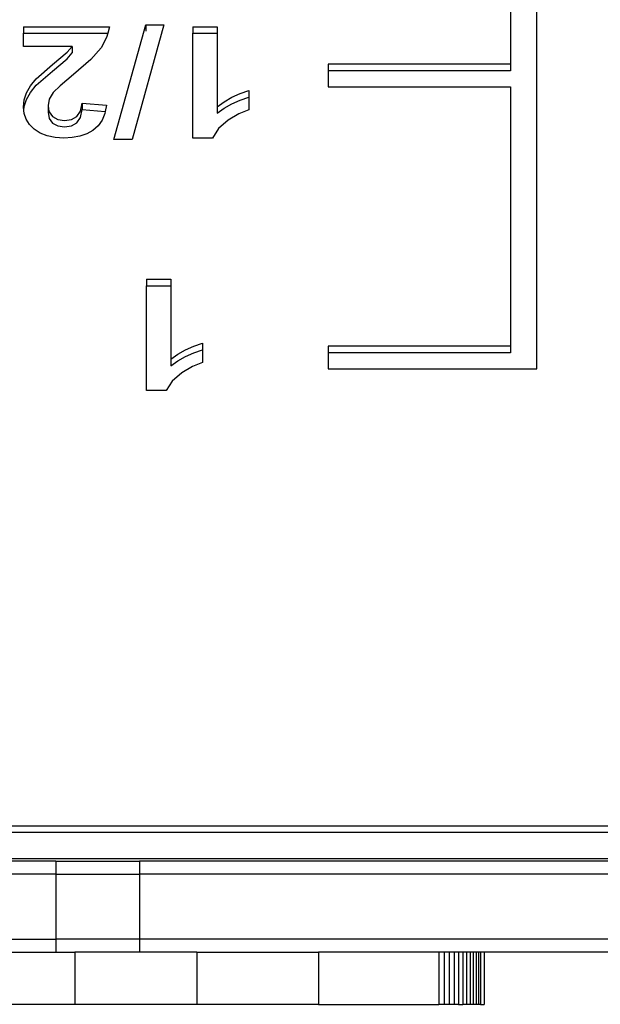
# Model space of a CAD drawing. Units: inches. Extents: x -206 to 198, y -226 to 227.
# Drawn here: x -30 to -21, y -74 to -58 of the extents above; entities that cross this region are included whole.
import ezdxf

# ---------------------------------------------------------------- set-up
doc = ezdxf.new("R2010")
doc.units = ezdxf.units.IN
doc.header["$MEASUREMENT"] = 0
doc.layers.add('strefa_bezpieczenstwa', color=10, linetype='Continuous')

# ---------------------------------------------------------------- blocks, each defined once
blk = doc.blocks.new('1430m3')
for p, q in [((-19.17, -65.012), (-19.17, -56.106)), ((-19.57, -56.352), (-19.57, -60.336)), ((-27.05, -59.759), (-25.729, -59.759)), ((-27.05, -59.759), (-27.05, -59.859)), ((-27.05, -59.859), (-25.755, -59.859)), ((-27.05, -60.062), (-27.05, -59.859)), ((-25.755, -59.859), (-25.772, -59.926)), ((-25.729, -59.759), (-25.755, -59.859)), ((-25.663, -61.491), (-25.171, -59.73)), ((-24.893, -59.73), (-25.38, -61.491)), ((-25.171, -59.73), (-25.171, -59.83)), ((-25.171, -59.73), (-24.893, -59.73)), ((-24.451, -59.759), (-24.451, -59.859)), ((-24.451, -59.759), (-24.074, -59.759)), ((-24.451, -59.859), (-24.074, -59.859)), ((-24.451, -61.469), (-24.451, -59.859)), ((-24.074, -59.759), (-24.074, -59.859)), ((-24.074, -59.859), (-24.074, -60.989)), ((-25.772, -59.926), (-25.858, -60.084)), ((-26.302, -60.062), (-27.05, -60.062)), ((-26.605, -60.341), (-26.379, -60.152)), ((-26.379, -60.152), (-26.302, -60.062)), ((-26.379, -60.252), (-26.302, -60.162)), ((-26.302, -60.062), (-26.302, -60.162)), ((-25.858, -60.084), (-26.017, -60.263)), ((-26.605, -60.441), (-26.379, -60.252)), ((-26.017, -60.263), (-26.282, -60.493)), ((-26.852, -60.558), (-26.605, -60.341)), ((-26.852, -60.658), (-26.605, -60.441)), ((-19.57, -60.336), (-22.37, -60.336)), ((-22.37, -60.336), (-22.37, -60.436)), ((-19.57, -60.436), (-22.37, -60.436)), ((-22.37, -60.436), (-22.37, -60.682)), ((-19.57, -60.336), (-19.57, -60.436)), ((-26.941, -60.669), (-26.852, -60.558)), ((-26.282, -60.493), (-26.487, -60.665)), ((-27.003, -60.776), (-26.941, -60.669)), ((-27.003, -60.876), (-26.941, -60.769)), ((-26.941, -60.769), (-26.852, -60.658)), ((-26.594, -60.772), (-26.653, -60.872)), ((-26.487, -60.665), (-26.594, -60.772)), ((-23.722, -60.787), (-23.587, -60.741)), ((-23.587, -60.741), (-23.587, -60.841)), ((-22.37, -60.682), (-19.57, -60.682)), ((-19.57, -60.682), (-19.57, -64.666)), ((-27.05, -60.995), (-27.038, -60.882)), ((-27.038, -60.882), (-27.003, -60.776)), ((-27.038, -60.982), (-27.003, -60.876)), ((-26.653, -60.872), (-26.672, -60.971)), ((-24.074, -60.989), (-23.966, -60.911)), ((-23.966, -60.911), (-23.849, -60.843)), ((-23.849, -60.843), (-23.722, -60.787)), ((-23.849, -60.943), (-23.722, -60.887)), ((-23.722, -60.887), (-23.587, -60.841)), ((-23.587, -60.841), (-23.587, -61.038)), ((-27.045, -61.044), (-27.05, -60.995)), ((-27.045, -61.044), (-27.038, -60.982)), ((-27.04, -61.091), (-27.045, -61.044)), ((-26.672, -60.971), (-26.672, -61.071)), ((-26.672, -60.971), (-26.663, -61.024)), ((-26.663, -61.024), (-26.672, -61.071)), ((-26.672, -61.071), (-26.655, -61.168)), ((-26.663, -61.024), (-26.655, -61.068)), ((-26.655, -61.068), (-26.604, -61.139)), ((-26.229, -61.136), (-26.174, -61.054)), ((-26.174, -61.054), (-26.149, -60.932)), ((-26.174, -61.154), (-26.149, -61.032)), ((-26.149, -60.932), (-25.773, -60.964)), ((-26.149, -60.932), (-26.149, -61.032)), ((-26.149, -61.032), (-25.794, -61.063)), ((-25.794, -61.063), (-25.799, -61.09)), ((-25.773, -60.964), (-25.794, -61.063)), ((-24.074, -60.989), (-24.074, -61.089)), ((-24.074, -61.089), (-23.966, -61.011)), ((-23.966, -61.011), (-23.849, -60.943)), ((-23.587, -61.038), (-23.741, -61.098)), ((-27.009, -61.18), (-27.04, -61.091)), ((-26.957, -61.261), (-27.009, -61.18)), ((-26.655, -61.168), (-26.604, -61.239)), ((-26.604, -61.139), (-26.524, -61.183)), ((-26.524, -61.183), (-26.417, -61.198)), ((-26.417, -61.198), (-26.311, -61.182)), ((-26.311, -61.182), (-26.229, -61.136)), ((-26.229, -61.236), (-26.174, -61.154)), ((-25.843, -61.196), (-25.904, -61.283)), ((-25.799, -61.09), (-25.843, -61.196)), ((-23.907, -61.196), (-24.053, -61.323)), ((-23.741, -61.098), (-23.907, -61.196)), ((-26.884, -61.333), (-26.957, -61.261)), ((-26.793, -61.392), (-26.884, -61.333)), ((-26.604, -61.239), (-26.524, -61.283)), ((-26.524, -61.283), (-26.417, -61.298)), ((-26.417, -61.298), (-26.311, -61.282)), ((-26.311, -61.282), (-26.229, -61.236)), ((-25.984, -61.351), (-26.078, -61.403)), ((-25.904, -61.283), (-25.984, -61.351)), ((-24.053, -61.323), (-24.145, -61.469)), ((-26.686, -61.435), (-26.793, -61.392)), ((-26.564, -61.46), (-26.686, -61.435)), ((-26.427, -61.469), (-26.564, -61.46)), ((-26.299, -61.461), (-26.427, -61.469)), ((-26.183, -61.439), (-26.299, -61.461)), ((-26.078, -61.403), (-26.183, -61.439)), ((-25.635, -61.491), (-25.663, -61.491)), ((-25.38, -61.491), (-25.635, -61.491)), ((-24.145, -61.469), (-24.451, -61.469)), ((-25.161, -63.636), (-25.161, -63.736)), ((-25.161, -63.636), (-24.785, -63.636)), ((-24.785, -63.636), (-24.785, -63.736)), ((-25.161, -63.736), (-24.785, -63.736)), ((-25.161, -65.346), (-25.161, -63.736)), ((-24.785, -63.736), (-24.785, -64.866)), ((-24.56, -64.721), (-24.433, -64.664)), ((-24.433, -64.664), (-24.298, -64.619)), ((-24.298, -64.619), (-24.298, -64.719)), ((-19.57, -64.666), (-22.37, -64.666)), ((-22.37, -64.666), (-22.37, -64.766)), ((-19.57, -64.666), (-19.57, -64.766)), ((-24.785, -64.866), (-24.677, -64.788)), ((-24.677, -64.788), (-24.56, -64.721)), ((-24.677, -64.888), (-24.56, -64.821)), ((-24.56, -64.821), (-24.433, -64.764)), ((-24.433, -64.764), (-24.298, -64.719)), ((-24.298, -64.719), (-24.298, -64.915)), ((-19.57, -64.766), (-22.37, -64.766)), ((-22.37, -64.766), (-22.37, -65.012)), ((-24.785, -64.866), (-24.785, -64.966)), ((-24.785, -64.966), (-24.677, -64.888)), ((-24.452, -64.975), (-24.618, -65.073)), ((-24.298, -64.915), (-24.452, -64.975)), ((-24.618, -65.073), (-24.764, -65.2)), ((-22.37, -65.012), (-19.17, -65.012)), ((-24.764, -65.2), (-24.856, -65.346)), ((-24.856, -65.346), (-25.161, -65.346)), ((5.739, -72.033), (-28.819, -72.033)), ((5.874, -72.133), (-28.819, -72.133)), ((-6.445, -72.533), (-28.836, -72.533)), ((-26.551, -72.57), (-27.813, -72.57)), ((-26.551, -72.57), (-26.551, -72.77)), ((-26.551, -72.57), (-25.266, -72.57)), ((-25.266, -72.57), (-25.266, -72.77)), ((-15.265, -72.57), (-25.266, -72.57)), ((-26.551, -72.77), (-27.813, -72.77)), ((-26.551, -72.77), (-25.266, -72.77)), ((-26.551, -72.77), (-26.551, -73.77)), ((-25.266, -72.77), (-25.266, -73.77)), ((-15.265, -72.77), (-25.266, -72.77)), ((-27.813, -73.77), (-26.551, -73.77)), ((-26.551, -73.77), (-26.551, -73.97)), ((-25.266, -73.77), (-26.551, -73.77)), ((-25.266, -73.77), (-25.266, -73.97)), ((-15.265, -73.77), (-25.266, -73.77)), ((-27.813, -73.97), (-26.551, -73.97)), ((-26.551, -73.97), (-26.263, -73.97)), ((-26.263, -73.97), (-26.263, -74.77)), ((-25.266, -73.97), (-26.263, -73.97)), ((-24.387, -73.97), (-25.266, -73.97)), ((-24.387, -73.97), (-24.387, -74.77)), ((-24.387, -73.97), (-22.519, -73.97)), ((-22.519, -73.97), (-22.519, -74.77)), ((-20.67, -73.97), (-22.519, -73.97)), ((-20.67, -73.97), (-20.67, -74.77)), ((-20.589, -73.97), (-20.67, -73.97)), ((-20.589, -73.97), (-20.589, -74.77)), ((-20.512, -73.97), (-20.589, -73.97)), ((-20.512, -73.97), (-20.512, -74.77)), ((-20.439, -73.97), (-20.512, -73.97)), ((-20.439, -73.97), (-20.439, -74.77)), ((-20.37, -73.97), (-20.439, -73.97)), ((-20.37, -73.97), (-20.37, -74.77)), ((-20.305, -73.97), (-20.37, -73.97)), ((-20.305, -73.97), (-20.305, -74.77)), ((-20.246, -73.97), (-20.305, -73.97)), ((-20.246, -73.97), (-20.246, -74.77)), ((-20.191, -73.97), (-20.246, -73.97)), ((-20.191, -73.97), (-20.191, -74.77)), ((-20.143, -73.97), (-20.191, -73.97)), ((-20.143, -73.97), (-20.143, -74.77)), ((-20.101, -73.97), (-20.143, -73.97)), ((-20.101, -73.97), (-20.101, -74.77)), ((-20.063, -73.97), (-20.101, -73.97)), ((-20.063, -73.97), (-20.063, -74.77)), ((-20.032, -73.97), (-20.063, -73.97)), ((-20.032, -73.97), (-20.032, -74.77)), ((-19.978, -73.97), (-20.032, -73.97)), ((-19.978, -73.97), (-19.978, -74.77)), ((-15.265, -73.97), (-19.978, -73.97)), ((-26.263, -74.77), (-28.139, -74.77)), ((-24.387, -74.77), (-26.263, -74.77)), ((-22.519, -74.77), (-24.387, -74.77)), ((-22.519, -74.77), (-20.67, -74.77)), ((-20.589, -74.77), (-20.67, -74.77)), ((-20.512, -74.77), (-20.589, -74.77)), ((-20.439, -74.77), (-20.512, -74.77)), ((-20.37, -74.77), (-20.439, -74.77)), ((-20.37, -74.77), (-20.305, -74.77)), ((-20.246, -74.77), (-20.305, -74.77)), ((-20.191, -74.77), (-20.246, -74.77)), ((-20.143, -74.77), (-20.191, -74.77)), ((-20.101, -74.77), (-20.143, -74.77)), ((-20.063, -74.77), (-20.101, -74.77)), ((-20.032, -74.77), (-20.063, -74.77)), ((-20.032, -74.77), (-19.978, -74.77))]:
    blk.add_line(p, q)
blk = doc.blocks.new('1430m2')
at = {"layer": 'strefa_bezpieczenstwa'}
blk.add_blockref('1430m3', (-3.053, 1.228), dxfattribs=at)
blk = doc.blocks.new('1430m2-3d')
blk.add_blockref('1430m2', (0, 0))

msp = doc.modelspace()

# ---------------------------------------------------------------- block references
msp.add_blockref('1430m2-3d', (0, 0))

doc.saveas('drawing.dxf')
